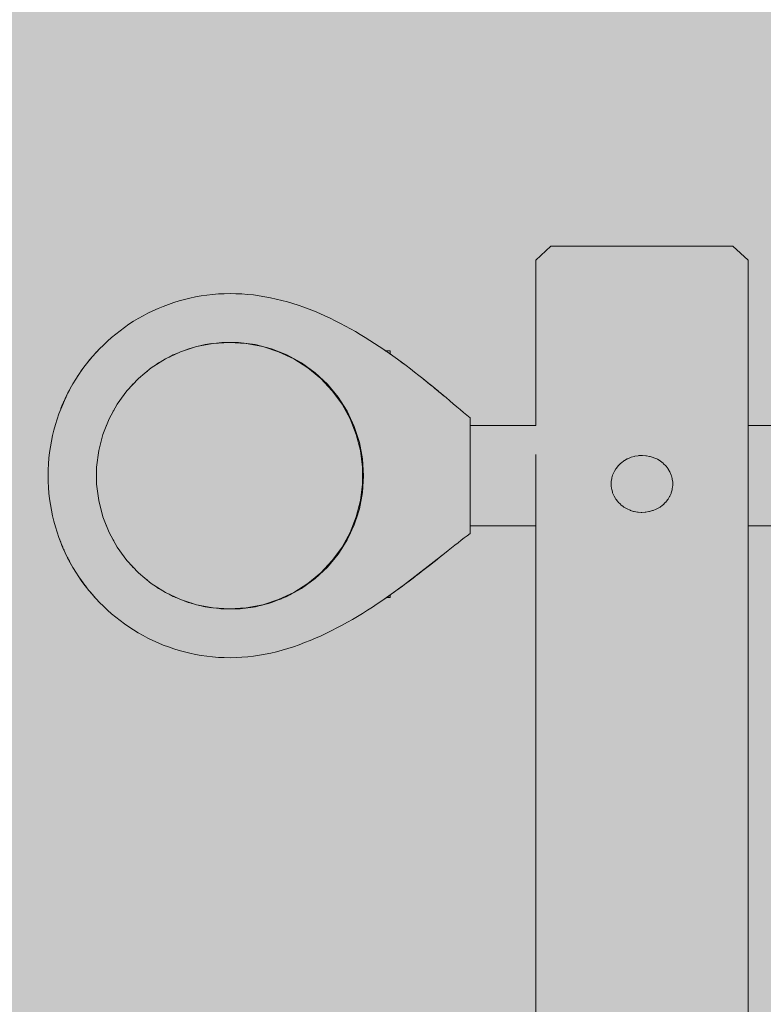
# Model space of a CAD drawing. Units: inches. Extents: x 513 to 661, y -273 to -110.
# Drawn here: x 575 to 576, y -167 to -165 of the extents above; entities that cross this region are included whole.
import ezdxf

# ---------------------------------------------------------------- set-up
doc = ezdxf.new("R2010")
doc.units = ezdxf.units.IN
doc.header["$MEASUREMENT"] = 0
doc.layers.add('_U+0421_U+043B_U+043E_U+0439 1', color=7, linetype='Continuous')

# ---------------------------------------------------------------- blocks, each defined once
blk = doc.blocks.new('block 141')
at = {"layer": '_U+0421_U+043B_U+043E_U+0439 1', "color": 250, "lineweight": 9, "true_color": 0x231f20}
for points in [[(575.2223, -165.6327), (575.2324, -165.6287)], [(575.2324, -165.6287), (575.243, -165.626)], [(575.2505, -165.6241), (575.2629, -165.6209)], [(575.2629, -165.6209), (575.2756, -165.6193)], [(575.2794, -165.6188), (575.2941, -165.617)], [(575.2941, -165.617), (575.3255, -165.617)], [(575.3255, -165.617), (575.3567, -165.6209)], [(575.3567, -165.6209), (575.3872, -165.6287)], [(575.3872, -165.6287), (575.4164, -165.6403)], [(575.1952, -165.6447), (575.2032, -165.6403)], [(575.2032, -165.6403), (575.2116, -165.637)], [(575.4164, -165.6403), (575.444, -165.6554)], [(575.1697, -165.6598), (575.1756, -165.6554)], [(575.1756, -165.6554), (575.182, -165.6519)], [(575.444, -165.6554), (575.4694, -165.6739)], [(575.146, -165.6779), (575.1502, -165.6739)], [(575.1502, -165.6739), (575.1548, -165.6706)], [(575.4694, -165.6739), (575.4923, -165.6955)], [(575.1245, -165.6987), (575.1272, -165.6955)], [(575.1272, -165.6955), (575.1304, -165.6925)], [(575.4923, -165.6955), (575.5124, -165.7197)], [(575.1056, -165.7222), (575.1072, -165.7197)], [(575.1072, -165.7197), (575.1091, -165.7174)], [(575.5124, -165.7197), (575.5292, -165.7462)], [(575.0895, -165.748), (575.0903, -165.7462)], [(575.0903, -165.7462), (575.0914, -165.7446)], [(575.5292, -165.7462), (575.5426, -165.7747)], [(575.0766, -165.7758), (575.077, -165.7747)], [(575.077, -165.7747), (575.0774, -165.7737)], [(575.5426, -165.7747), (575.5523, -165.8046)], [(575.0672, -165.8046), (575.0674, -165.8041)], [(575.0672, -165.8051), (575.0672, -165.8046)], [(575.5523, -165.8046), (575.5582, -165.8355)], [(575.0613, -165.8355), (575.0614, -165.8354)], [(575.0613, -165.8356), (575.0613, -165.8355)], [(575.5582, -165.8355), (575.5602, -165.8669)], [(575.5602, -165.8669), (575.5582, -165.8983)], [(575.0613, -165.8983), (575.0613, -165.8982)], [(575.0613, -165.8982), (575.0613, -165.8983)], [(575.0614, -165.8983), (575.0613, -165.8983)], [(575.0614, -165.8983), (575.0613, -165.8983)], [(575.5582, -165.8983), (575.5523, -165.9292)], [(575.5564, -165.9079), (575.5532, -165.9247)], [(575.5582, -165.8983), (575.5564, -165.9079)], [(575.5532, -165.9247), (575.5523, -165.9292)], [(575.0672, -165.9292), (575.0672, -165.9287)], [(575.0674, -165.9296), (575.0672, -165.9292)], [(575.5523, -165.9292), (575.5426, -165.9591)], [(575.5474, -165.9445), (575.5444, -165.9536)], [(575.5492, -165.9389), (575.5474, -165.9445)], [(575.077, -165.9591), (575.0766, -165.958)], [(575.077, -165.9591), (575.0766, -165.958)], [(575.0774, -165.9601), (575.077, -165.9591)], [(575.5426, -165.9591), (575.5292, -165.9875)], [(575.5426, -165.9591), (575.5381, -165.9686)], [(575.544, -165.9547), (575.5426, -165.9591)], [(575.5444, -165.9536), (575.544, -165.9547)], [(575.5354, -165.9744), (575.5312, -165.9834)], [(575.5381, -165.9686), (575.5354, -165.9744)], [(575.0903, -165.9875), (575.0895, -165.9858)], [(575.0914, -165.9892), (575.0903, -165.9875)], [(575.0914, -165.9891), (575.0903, -165.9875)], [(575.0914, -165.9891), (575.0903, -165.9875)], [(575.5292, -165.9875), (575.5124, -166.0141)], [(575.5262, -165.9923), (575.5192, -166.0034)], [(575.5287, -165.9883), (575.5262, -165.9923)], [(575.5292, -165.9875), (575.5287, -165.9883)], [(575.5312, -165.9834), (575.5292, -165.9875)], [(575.1072, -166.0141), (575.1056, -166.0115)], [(575.1091, -166.0164), (575.1072, -166.0141)], [(575.1091, -166.0164), (575.1072, -166.0141)], [(575.5124, -166.0141), (575.4923, -166.0383)], [(575.5082, -166.0192), (575.5073, -166.0202)], [(575.5148, -166.0102), (575.5124, -166.0141)], [(575.5168, -166.0071), (575.5148, -166.0102)], [(575.5192, -166.0034), (575.5168, -166.0071)], [(575.1272, -166.0383), (575.1245, -166.035)], [(575.1272, -166.0383), (575.1245, -166.035)], [(575.1304, -166.0412), (575.1272, -166.0383)], [(575.4923, -166.0383), (575.4694, -166.0598)], [(575.4952, -166.0348), (575.4923, -166.0383)], [(575.4977, -166.0319), (575.4952, -166.0348)], [(575.4997, -166.0294), (575.4977, -166.0319)], [(575.5073, -166.0202), (575.4997, -166.0294)], [(575.1502, -166.0598), (575.146, -166.0559)], [(575.4727, -166.0567), (575.4694, -166.0598)], [(575.4762, -166.0535), (575.4727, -166.0567)], [(575.478, -166.0518), (575.4762, -166.0535)], [(575.4798, -166.05), (575.478, -166.0518)], [(575.4879, -166.0425), (575.4798, -166.05)], [(575.4895, -166.0409), (575.4879, -166.0425)], [(575.1538, -166.0625), (575.1502, -166.0598)], [(575.1548, -166.0632), (575.1502, -166.0598)], [(575.1548, -166.0632), (575.1538, -166.0625)], [(575.1756, -166.0783), (575.1697, -166.074)], [(575.1756, -166.0783), (575.1697, -166.074)], [(575.4694, -166.0598), (575.444, -166.0783)], [(575.4486, -166.075), (575.4477, -166.0756)], [(575.1796, -166.0805), (575.1756, -166.0783)], [(575.182, -166.0818), (575.1756, -166.0783)], [(575.182, -166.0818), (575.1796, -166.0805)], [(575.2032, -166.0935), (575.1953, -166.0891)], [(575.2032, -166.0935), (575.1953, -166.0891)], [(575.2116, -166.0968), (575.2032, -166.0935)], [(575.4164, -166.0935), (575.3872, -166.105)], [(575.4164, -166.0935), (575.415, -166.094)], [(575.444, -166.0783), (575.4164, -166.0935)], [(575.4239, -166.0893), (575.4225, -166.0901)], [(575.4248, -166.0888), (575.4239, -166.0893)], [(575.446, -166.0768), (575.444, -166.0783)], [(575.4469, -166.0762), (575.446, -166.0768)], [(575.2074, -166.0951), (575.2072, -166.0951)], [(575.2082, -166.0954), (575.2074, -166.0951)], [(575.2324, -166.105), (575.2223, -166.101)], [(575.2312, -166.1046), (575.2234, -166.1015)], [(575.2324, -166.105), (575.2312, -166.1046)], [(575.2429, -166.1077), (575.2324, -166.105)], [(575.2371, -166.1063), (575.2371, -166.1062)], [(575.2379, -166.1064), (575.2371, -166.1063)], [(575.2521, -166.1101), (575.2505, -166.1097)], [(575.2629, -166.1129), (575.2505, -166.1097)], [(575.2564, -166.1112), (575.2521, -166.1101)], [(575.2596, -166.112), (575.2564, -166.1112)], [(575.3872, -166.105), (575.3567, -166.1129)], [(575.3611, -166.1117), (575.3573, -166.1127)], [(575.3666, -166.1103), (575.3611, -166.1117)], [(575.3681, -166.1099), (575.3666, -166.1103)], [(575.3696, -166.1096), (575.3681, -166.1099)], [(575.3788, -166.1072), (575.3696, -166.1096)], [(575.3791, -166.1071), (575.3788, -166.1072)], [(575.3818, -166.1064), (575.3813, -166.1065)], [(575.3872, -166.105), (575.3818, -166.1064)], [(575.4015, -166.0994), (575.3957, -166.1017)], [(575.4023, -166.0991), (575.4015, -166.0994)], [(575.4045, -166.0982), (575.4038, -166.0984)], [(575.406, -166.0976), (575.4045, -166.0982)], [(575.415, -166.094), (575.4149, -166.094)], [(575.2642, -166.113), (575.2629, -166.1129)], [(575.2755, -166.1145), (575.2629, -166.1129)], [(575.2673, -166.1134), (575.2642, -166.113)], [(575.2674, -166.1134), (575.2673, -166.1134)], [(575.2703, -166.1138), (575.2674, -166.1134)], [(575.2732, -166.1142), (575.2703, -166.1138)], [(575.2755, -166.1145), (575.2732, -166.1142)], [(575.2941, -166.1168), (575.2795, -166.115)], [(575.293, -166.1167), (575.2922, -166.1166)], [(575.2941, -166.1168), (575.293, -166.1167)], [(575.295, -166.1168), (575.2941, -166.1168)], [(575.3088, -166.1168), (575.2941, -166.1168)], [(575.2969, -166.1168), (575.295, -166.1168)], [(575.2986, -166.1168), (575.2969, -166.1168)], [(575.2988, -166.1168), (575.2986, -166.1168)], [(575.3007, -166.1168), (575.2988, -166.1168)], [(575.3025, -166.1168), (575.3007, -166.1168)], [(575.3088, -166.1168), (575.3025, -166.1168)], [(575.3124, -166.1168), (575.3088, -166.1168)], [(575.3255, -166.1168), (575.3088, -166.1168)], [(575.3159, -166.1168), (575.3124, -166.1168)], [(575.3193, -166.1168), (575.3159, -166.1168)], [(575.3209, -166.1168), (575.3193, -166.1168)], [(575.3226, -166.1168), (575.3209, -166.1168)], [(575.3242, -166.1168), (575.3226, -166.1168)], [(575.3255, -166.1168), (575.3242, -166.1168)], [(575.3567, -166.1129), (575.3255, -166.1168)], [(575.3272, -166.1166), (575.3263, -166.1167)], [(575.3287, -166.1164), (575.3272, -166.1166)], [(575.33, -166.1162), (575.3287, -166.1164)], [(575.3302, -166.1162), (575.33, -166.1162)], [(575.3316, -166.116), (575.3302, -166.1162)], [(575.3331, -166.1158), (575.3316, -166.116)], [(575.3345, -166.1157), (575.3331, -166.1158)], [(575.3359, -166.1155), (575.3345, -166.1157)], [(575.3373, -166.1153), (575.3359, -166.1155)], [(575.3388, -166.1151), (575.3373, -166.1153)], [(575.3402, -166.1149), (575.3388, -166.1151)], [(575.3416, -166.1148), (575.3402, -166.1149)], [(575.343, -166.1146), (575.3416, -166.1148)], [(575.3444, -166.1144), (575.343, -166.1146)], [(575.3458, -166.1142), (575.3444, -166.1144)], [(575.3472, -166.1141), (575.3458, -166.1142)], [(575.3487, -166.1139), (575.3472, -166.1141)], [(575.3501, -166.1137), (575.3487, -166.1139)], [(575.3515, -166.1135), (575.3501, -166.1137)], [(575.353, -166.1133), (575.3515, -166.1135)], [(575.354, -166.1132), (575.353, -166.1133)], [(575.3573, -166.1127), (575.3567, -166.1129)]]:
    blk.add_lwpolyline(points, dxfattribs=at)
blk = doc.blocks.new('block 149')
at = {"layer": '_U+0421_U+043B_U+043E_U+0439 1', "color": 250, "lineweight": 9, "true_color": 0x231f20}
for points in [[(575.2039, -165.5422), (575.214, -165.5391)], [(575.214, -165.5391), (575.2242, -165.5362)], [(575.2242, -165.5362), (575.2345, -165.5337)], [(575.2345, -165.5337), (575.2449, -165.5316)], [(575.2449, -165.5316), (575.2555, -165.5297)], [(575.2555, -165.5297), (575.2662, -165.5282)], [(575.2662, -165.5282), (575.2769, -165.527)], [(575.2769, -165.527), (575.2878, -165.5261)], [(575.2878, -165.5261), (575.2987, -165.5256)], [(575.2987, -165.5256), (575.3098, -165.5254)], [(575.3098, -165.5254), (575.3208, -165.5256)], [(575.3208, -165.5256), (575.3318, -165.5261)], [(575.3318, -165.5261), (575.3427, -165.5269)], [(575.3427, -165.5269), (575.3536, -165.528)], [(575.3536, -165.528), (575.3644, -165.5295)], [(575.3644, -165.5295), (575.3751, -165.5312)], [(575.3751, -165.5312), (575.3857, -165.5333)], [(575.3857, -165.5333), (575.3963, -165.5356)], [(575.3963, -165.5356), (575.4067, -165.5381)], [(575.4067, -165.5381), (575.4172, -165.5409)], [(575.1557, -165.5621), (575.165, -165.5576)], [(575.165, -165.5576), (575.1745, -165.5533)], [(575.1745, -165.5533), (575.1842, -165.5493)], [(575.1842, -165.5493), (575.194, -165.5456)], [(575.194, -165.5456), (575.2039, -165.5422)], [(575.4172, -165.5409), (575.4275, -165.544)], [(575.4275, -165.544), (575.4377, -165.5473)], [(575.4377, -165.5473), (575.4479, -165.5509)], [(575.4479, -165.5509), (575.458, -165.5546)], [(575.458, -165.5546), (575.468, -165.5586)], [(575.1287, -165.5774), (575.1375, -165.5721)], [(575.1375, -165.5721), (575.1465, -165.567)], [(575.1465, -165.567), (575.1557, -165.5621)], [(575.468, -165.5586), (575.4779, -165.5627)], [(575.4779, -165.5627), (575.4877, -165.5671)], [(575.4877, -165.5671), (575.4974, -165.5716)], [(575.4974, -165.5716), (575.5071, -165.5763)], [(575.5071, -165.5763), (575.5167, -165.5812)], [(575.0951, -165.6014), (575.1032, -165.595)], [(575.1032, -165.595), (575.1115, -165.5889)], [(575.1115, -165.5889), (575.12, -165.583)], [(575.1115, -165.5889), (575.12, -165.583)], [(575.1115, -165.5889), (575.12, -165.583)], [(575.12, -165.583), (575.1287, -165.5774)], [(575.12, -165.583), (575.1287, -165.5774)], [(575.5167, -165.5812), (575.5261, -165.5862)], [(575.5261, -165.5862), (575.5355, -165.5913)], [(575.5355, -165.5913), (575.5448, -165.5966)], [(575.0795, -165.6148), (575.0872, -165.608)], [(575.0872, -165.608), (575.0951, -165.6014)], [(575.5448, -165.5966), (575.5539, -165.602)], [(575.5539, -165.602), (575.563, -165.6075)], [(575.563, -165.6075), (575.572, -165.6131)], [(575.572, -165.6131), (575.5809, -165.6188)], [(575.0509, -165.6443), (575.0648, -165.6291)], [(575.0648, -165.6291), (575.0598, -165.6344)], [(575.0648, -165.6291), (575.0721, -165.6219)], [(575.0721, -165.6219), (575.0795, -165.6148)], [(575.5809, -165.6188), (575.5896, -165.6246)], [(575.5896, -165.6246), (575.5983, -165.6305)], [(575.5983, -165.6305), (575.6149, -165.6421)], [(575.5983, -165.6305), (575.6015, -165.6327)], [(575.5983, -165.6305), (575.6022, -165.6332)], [(575.0379, -165.6603), (575.0509, -165.6443)], [(575.0429, -165.6541), (575.0458, -165.6505)], [(575.0468, -165.6493), (575.0443, -165.6522)], [(575.0443, -165.6522), (575.0464, -165.6497)], [(575.0468, -165.6492), (575.0458, -165.6505)], [(575.0509, -165.6443), (575.0468, -165.6492)], [(575.0509, -165.6443), (575.0533, -165.6416)], [(575.056, -165.6386), (575.0533, -165.6416)], [(575.0533, -165.6416), (575.056, -165.6386)], [(575.056, -165.6386), (575.0579, -165.6365)], [(575.056, -165.6386), (575.0579, -165.6365)], [(575.0577, -165.6366), (575.056, -165.6386)], [(575.0577, -165.6366), (575.0579, -165.6365)], [(575.0594, -165.6348), (575.0579, -165.6365)], [(575.0579, -165.6365), (575.0594, -165.6348)], [(575.0581, -165.6362), (575.0598, -165.6344)], [(575.0598, -165.6344), (575.0594, -165.6348)], [(575.0598, -165.6344), (575.0594, -165.6348)], [(575.6035, -165.634), (575.6022, -165.6332)], [(575.6052, -165.6352), (575.6035, -165.634)], [(575.61, -165.6386), (575.6052, -165.6352)], [(575.6153, -165.6424), (575.6102, -165.6387)], [(575.6102, -165.6387), (575.6109, -165.6392)], [(575.6149, -165.6421), (575.6153, -165.6424)], [(575.6153, -165.6424), (575.6237, -165.6484)], [(575.6153, -165.6424), (575.622, -165.6472)], [(575.622, -165.6472), (575.6237, -165.6484)], [(575.6237, -165.6484), (575.622, -165.6472)], [(575.6237, -165.6484), (575.6401, -165.6605)], [(575.6266, -165.6505), (575.6237, -165.6484)], [(575.6237, -165.6484), (575.6266, -165.6505)], [(575.026, -165.6771), (575.0318, -165.6686)], [(575.0318, -165.6686), (575.0314, -165.6693)], [(575.0318, -165.6686), (575.0379, -165.6603)], [(575.0379, -165.6603), (575.0429, -165.6541)], [(575.0399, -165.6578), (575.0403, -165.6573)], [(575.0443, -165.6522), (575.0403, -165.6573)], [(575.6266, -165.6505), (575.632, -165.6545)], [(575.638, -165.659), (575.6266, -165.6505)], [(575.6319, -165.6544), (575.6266, -165.6505)], [(575.6319, -165.6544), (575.6379, -165.6589)], [(575.632, -165.6545), (575.638, -165.659)], [(575.638, -165.659), (575.6401, -165.6605)], [(575.6401, -165.6605), (575.638, -165.659)], [(575.6401, -165.6605), (575.6481, -165.6666)], [(575.6401, -165.6605), (575.6481, -165.6666)], [(575.6481, -165.6666), (575.656, -165.6727)], [(575.6481, -165.6666), (575.656, -165.6727)], [(575.015, -165.6946), (575.0203, -165.6858)], [(575.015, -165.6946), (575.0203, -165.6858)], [(575.015, -165.6946), (575.0203, -165.6858)], [(575.0203, -165.6858), (575.026, -165.6771)], [(575.0203, -165.6858), (575.023, -165.6817)], [(575.023, -165.6817), (575.026, -165.6771)], [(575.0297, -165.6717), (575.0314, -165.6693)], [(575.656, -165.6727), (575.6638, -165.6788)], [(575.656, -165.6727), (575.6638, -165.6788)], [(575.6638, -165.6788), (575.6714, -165.6849)], [(575.6638, -165.6788), (575.6662, -165.6808)], [(575.6662, -165.6808), (575.6679, -165.6821)], [(575.6662, -165.6808), (575.6679, -165.6821)], [(575.6679, -165.6821), (575.6714, -165.6849)], [(575.6714, -165.6849), (575.6679, -165.6821)], [(575.6714, -165.6849), (575.679, -165.691)], [(575.6735, -165.6865), (575.6714, -165.6849)], [(575.6714, -165.6849), (575.6735, -165.6865)], [(575.6735, -165.6865), (575.679, -165.691)], [(575.679, -165.691), (575.6735, -165.6865)], [(575.0051, -165.7127), (575.0099, -165.7036)], [(575.0099, -165.7036), (575.0085, -165.7063)], [(575.0099, -165.7036), (575.0085, -165.7063)], [(575.0099, -165.7036), (575.015, -165.6946)], [(575.0099, -165.7036), (575.015, -165.6946)], [(575.679, -165.691), (575.7007, -165.7087)], [(575.6808, -165.6925), (575.679, -165.691)], [(575.679, -165.691), (575.6808, -165.6925)], [(575.6808, -165.6925), (575.6872, -165.6976)], [(575.6899, -165.6999), (575.6808, -165.6925)], [(575.6864, -165.697), (575.6808, -165.6925)], [(575.6864, -165.697), (575.6875, -165.6979)], [(575.6872, -165.6976), (575.6906, -165.7004)], [(575.6906, -165.7004), (575.69, -165.6999)], [(575.6906, -165.7004), (575.6941, -165.7033)], [(575.6913, -165.701), (575.6906, -165.7004)], [(575.6938, -165.703), (575.6906, -165.7004)], [(575.7009, -165.7089), (575.6914, -165.701)], [(575.6938, -165.703), (575.6929, -165.7023)], [(575.6929, -165.7023), (575.6938, -165.703)], [(575.6938, -165.703), (575.6941, -165.7033)], [(575.6941, -165.7033), (575.7, -165.7082)], [(574.9885, -165.7511), (575.005, -165.7128)], [(574.9983, -165.7271), (575.0005, -165.7221)], [(574.9995, -165.7242), (574.9984, -165.7269)], [(574.9995, -165.7243), (574.9986, -165.7263)], [(575.0012, -165.7209), (574.9995, -165.7243)], [(575.0009, -165.7213), (574.9995, -165.7242)], [(575.0005, -165.7221), (575.0036, -165.7157)], [(575.0005, -165.7221), (575.0021, -165.7187)], [(575.0005, -165.7221), (575.0018, -165.7193)], [(575.0021, -165.7187), (575.0009, -165.7213)], [(575.0021, -165.7188), (575.0012, -165.7209)], [(575.0021, -165.7188), (575.0036, -165.7158)], [(575.0021, -165.7187), (575.0035, -165.716)], [(575.0035, -165.716), (575.0036, -165.7158)], [(575.0036, -165.7157), (575.0037, -165.7156)], [(575.005, -165.7128), (575.0037, -165.7156)], [(575.005, -165.7128), (575.0051, -165.7127)], [(575.005, -165.7128), (575.0051, -165.7127)], [(575.005, -165.7128), (575.0051, -165.7127)], [(575.005, -165.7128), (575.005, -165.7128)], [(575.0051, -165.7127), (575.0085, -165.7063)], [(575.0051, -165.7127), (575.0056, -165.7117)], [(575.0056, -165.7117), (575.0085, -165.7063)], [(575.7007, -165.7087), (575.7009, -165.7089)], [(575.7009, -165.7089), (575.7022, -165.71)], [(575.7009, -165.7089), (575.7051, -165.7124)], [(575.7023, -165.7101), (575.7133, -165.7192)], [(575.708, -165.7148), (575.7045, -165.7119)], [(575.7051, -165.7124), (575.7084, -165.7151)], [(575.7051, -165.7124), (575.7084, -165.7151)], [(575.708, -165.7148), (575.7112, -165.7175)], [(575.715, -165.7206), (575.7084, -165.7151)], [(575.7136, -165.7194), (575.715, -165.7206)], [(575.715, -165.7206), (575.7218, -165.7263)], [(574.9885, -165.7511), (574.9919, -165.742)], [(574.9923, -165.7411), (574.9919, -165.742)], [(574.9934, -165.7383), (574.9923, -165.7409)], [(574.9933, -165.7387), (574.9923, -165.7409)], [(574.9923, -165.7409), (574.9931, -165.7391)], [(574.9923, -165.7409), (574.9923, -165.7411)], [(574.9931, -165.7391), (574.9943, -165.7362)], [(574.994, -165.7369), (574.9933, -165.7387)], [(574.994, -165.7369), (574.9948, -165.7351)], [(574.9962, -165.7316), (574.9943, -165.7362)], [(574.9943, -165.7362), (574.9959, -165.7324)], [(574.9955, -165.7335), (574.9948, -165.7351)], [(574.9962, -165.7316), (574.995, -165.7345)], [(574.9962, -165.7316), (574.9951, -165.7343)], [(574.9973, -165.7293), (574.9955, -165.7335)], [(574.9973, -165.7291), (574.9959, -165.7324)], [(574.9962, -165.7316), (574.9973, -165.7291)], [(574.9973, -165.7293), (574.9986, -165.7263)], [(574.9973, -165.7291), (574.9984, -165.7269)], [(575.7218, -165.7263), (575.7285, -165.732)], [(575.7285, -165.732), (575.735, -165.7375)], [(575.735, -165.7375), (575.7415, -165.7429)], [(574.982, -165.7711), (574.9851, -165.761)], [(574.9851, -165.761), (574.9885, -165.7511)], [(575.7415, -165.7429), (575.7478, -165.7482)], [(575.7478, -165.7482), (575.7539, -165.7534)], [(575.7539, -165.7534), (575.76, -165.7584)], [(575.76, -165.9756), (575.76, -165.7584)], [(574.9792, -165.7813), (574.982, -165.7711)], [(574.9745, -165.802), (574.9767, -165.7916)], [(574.9767, -165.7916), (574.9792, -165.7813)], [(574.9711, -165.8233), (574.9726, -165.8126)], [(574.9726, -165.8126), (574.9745, -165.802)], [(574.969, -165.8449), (574.9699, -165.834)], [(574.9699, -165.834), (574.9711, -165.8233)], [(574.9685, -165.8558), (574.969, -165.8449)], [(574.9683, -165.8669), (574.9685, -165.8558)], [(574.9685, -165.8779), (574.9683, -165.8669)], [(574.969, -165.8889), (574.9685, -165.8779)], [(574.9699, -165.8997), (574.969, -165.8889)], [(574.9711, -165.9105), (574.9699, -165.8997)], [(574.9726, -165.9212), (574.9711, -165.9105)], [(574.9745, -165.9317), (574.9726, -165.9212)], [(574.9767, -165.9422), (574.9745, -165.9317)], [(574.9792, -165.9525), (574.9767, -165.9422)], [(574.982, -165.9627), (574.9792, -165.9525)], [(574.9851, -165.9727), (574.982, -165.9627)], [(574.9885, -165.9827), (574.9851, -165.9727)], [(574.9885, -165.9827), (574.9919, -165.9918)], [(574.9922, -165.9925), (574.9885, -165.9827)], [(575.7546, -165.9796), (575.7491, -165.9837)], [(575.76, -165.9756), (575.7546, -165.9796)], [(574.9962, -166.0021), (574.9922, -165.9925)], [(574.9922, -165.9925), (574.9943, -165.9976)], [(574.9957, -166.0009), (574.9943, -165.9976)], [(574.9962, -166.0021), (574.9957, -166.0009)], [(575.7313, -165.9975), (575.7251, -166.0024)], [(575.7374, -165.9927), (575.7313, -165.9975)], [(575.7433, -165.9881), (575.7374, -165.9927)], [(575.7491, -165.9837), (575.7433, -165.9881)], [(574.9962, -166.0021), (574.9974, -166.0047)], [(575.0005, -166.0116), (574.9962, -166.0021)], [(574.9984, -166.0069), (574.9974, -166.0047)], [(574.9987, -166.0078), (574.9984, -166.0069)], [(575.0005, -166.0116), (575.0035, -166.0178)], [(575.005, -166.021), (575.0005, -166.0116)], [(575.0035, -166.0179), (575.0035, -166.0178)], [(575.712, -166.0128), (575.6372, -166.071)], [(575.6981, -166.0239), (575.7046, -166.0187)], [(575.7046, -166.0187), (575.6981, -166.0239)], [(575.712, -166.0128), (575.7046, -166.0187)], [(575.7186, -166.0075), (575.712, -166.0128)], [(575.7186, -166.0075), (575.712, -166.0128)], [(575.7251, -166.0024), (575.7186, -166.0075)], [(575.0051, -166.021), (575.0048, -166.0205)], [(575.0099, -166.0301), (575.005, -166.021)], [(575.005, -166.021), (575.0085, -166.0275)], [(575.0051, -166.021), (575.0065, -166.0237)], [(575.0065, -166.0237), (575.0085, -166.0275)], [(575.0085, -166.0275), (575.0099, -166.0301)], [(575.0099, -166.0301), (575.0085, -166.0275)], [(575.015, -166.0392), (575.0099, -166.0301)], [(575.0125, -166.0348), (575.0099, -166.0301)], [(575.015, -166.0392), (575.0118, -166.0336)], [(575.015, -166.0392), (575.0125, -166.0348)], [(575.669, -166.0467), (575.6837, -166.0353)], [(575.6837, -166.0353), (575.6761, -166.0412)], [(575.6839, -166.0351), (575.6765, -166.0409)], [(575.6837, -166.0353), (575.6981, -166.0239)], [(575.6909, -166.0296), (575.6837, -166.0353)], [(575.6912, -166.0293), (575.6839, -166.0351)], [(575.6909, -166.0296), (575.6981, -166.0239)], [(575.6912, -166.0293), (575.6981, -166.0239)], [(575.0203, -166.048), (575.015, -166.0392)], [(575.015, -166.0392), (575.0203, -166.048)], [(575.015, -166.0392), (575.0161, -166.041)], [(575.0161, -166.041), (575.0161, -166.0409)], [(575.0203, -166.048), (575.0161, -166.041)], [(575.022, -166.0505), (575.0203, -166.048)], [(575.0203, -166.048), (575.026, -166.0567)], [(575.026, -166.0567), (575.0203, -166.048)], [(575.026, -166.0567), (575.0255, -166.0559)], [(575.0443, -166.0815), (575.026, -166.0567)], [(575.0273, -166.0586), (575.026, -166.0567)], [(575.0276, -166.059), (575.026, -166.0567)], [(575.026, -166.0567), (575.0273, -166.0586)], [(575.026, -166.0567), (575.0292, -166.0614)], [(575.6485, -166.0625), (575.6683, -166.0473)], [(575.6608, -166.0531), (575.6532, -166.059)], [(575.6534, -166.0588), (575.6608, -166.0531)], [(575.6683, -166.0473), (575.6608, -166.0531)], [(575.6612, -166.0528), (575.6608, -166.0531)], [(575.6612, -166.0528), (575.6683, -166.0473)], [(575.6683, -166.0473), (575.6684, -166.0472)], [(575.6683, -166.0473), (575.6683, -166.0473)], [(575.6683, -166.0473), (575.6683, -166.0473)], [(575.6684, -166.0472), (575.6685, -166.0471)], [(575.669, -166.0468), (575.6685, -166.0471)], [(575.669, -166.0467), (575.6761, -166.0412)], [(575.669, -166.0468), (575.6761, -166.0412)], [(575.6765, -166.0409), (575.6761, -166.0412)], [(575.0292, -166.0614), (575.0314, -166.0645)], [(575.0308, -166.0637), (575.0292, -166.0614)], [(575.0318, -166.0651), (575.0292, -166.0614)], [(575.0335, -166.0673), (575.0308, -166.0637)], [(575.0314, -166.0645), (575.0341, -166.0682)], [(575.0379, -166.0734), (575.0318, -166.0651)], [(575.0362, -166.071), (575.0335, -166.0673)], [(575.0341, -166.0682), (575.0378, -166.0732)], [(575.0382, -166.0736), (575.0362, -166.071)], [(575.0378, -166.0732), (575.04, -166.0761)], [(575.0401, -166.0762), (575.0379, -166.0734)], [(575.0403, -166.0765), (575.0382, -166.0736)], [(575.6372, -166.071), (575.6205, -166.0832)], [(575.6226, -166.0817), (575.6333, -166.0739)], [(575.6333, -166.0739), (575.6284, -166.0775)], [(575.6289, -166.0771), (575.6333, -166.0739)], [(575.6333, -166.0739), (575.6372, -166.071)], [(575.6372, -166.071), (575.6333, -166.0739)], [(575.6372, -166.071), (575.6454, -166.0649)], [(575.6372, -166.071), (575.6454, -166.0649)], [(575.6454, -166.0649), (575.6532, -166.059)], [(575.6454, -166.0649), (575.6484, -166.0626)], [(575.6534, -166.0588), (575.6528, -166.0592)], [(575.0443, -166.0816), (575.0403, -166.0765)], [(575.0509, -166.0894), (575.0443, -166.0815)], [(575.0466, -166.0843), (575.0443, -166.0816)], [(575.0443, -166.0816), (575.0466, -166.0843)], [(575.0466, -166.0843), (575.0488, -166.0869)], [(575.0509, -166.0894), (575.0466, -166.0843)], [(575.0488, -166.0869), (575.0505, -166.0889)], [(575.0505, -166.0889), (575.0505, -166.089)], [(575.0509, -166.0894), (575.0505, -166.0889)], [(575.0577, -166.0971), (575.0509, -166.0894)], [(575.0509, -166.0894), (575.0533, -166.0921)], [(575.053, -166.0918), (575.0509, -166.0894)], [(575.0559, -166.0951), (575.0533, -166.0921)], [(575.0533, -166.0921), (575.0559, -166.0951)], [(575.6205, -166.0832), (575.5945, -166.1015)], [(575.6045, -166.0946), (575.6062, -166.0934)], [(575.6062, -166.0934), (575.6085, -166.0918)], [(575.6085, -166.0918), (575.6145, -166.0875)], [(575.612, -166.0893), (575.6102, -166.0906)], [(575.6116, -166.0896), (575.6102, -166.0906)], [(575.6145, -166.0875), (575.6116, -166.0896)], [(575.612, -166.0893), (575.6184, -166.0847)], [(575.6184, -166.0847), (575.6145, -166.0875)], [(575.6145, -166.0875), (575.6184, -166.0847)], [(575.6205, -166.0832), (575.6184, -166.0847)], [(575.6205, -166.0832), (575.6184, -166.0847)], [(575.6205, -166.0832), (575.6226, -166.0817)], [(575.6205, -166.0832), (575.6226, -166.0817)], [(575.6226, -166.0817), (575.6284, -166.0775)], [(575.6289, -166.0771), (575.6284, -166.0775)], [(575.0577, -166.0971), (575.0559, -166.0951)], [(575.0577, -166.0971), (575.0559, -166.0951)], [(575.0648, -166.1046), (575.0577, -166.0971)], [(575.0577, -166.0971), (575.0578, -166.0972)], [(575.0577, -166.0971), (575.0578, -166.0972)], [(575.0593, -166.0988), (575.0578, -166.0972)], [(575.0578, -166.0972), (575.0593, -166.0988)], [(575.0648, -166.1046), (575.0593, -166.0988)], [(575.0648, -166.1046), (575.0593, -166.0988)], [(575.0721, -166.1119), (575.0648, -166.1046)], [(575.0795, -166.1189), (575.0721, -166.1119)], [(575.5856, -166.1075), (575.5766, -166.1134)], [(575.5945, -166.1015), (575.5856, -166.1075)], [(575.5945, -166.1015), (575.6033, -166.0954)], [(575.6033, -166.0954), (575.5945, -166.1015)], [(575.5945, -166.1015), (575.6023, -166.0961)], [(575.6023, -166.0961), (575.6024, -166.096)], [(575.6024, -166.096), (575.6023, -166.0961)], [(575.6045, -166.0946), (575.6033, -166.0954)], [(575.6034, -166.0954), (575.6033, -166.0954)], [(575.6033, -166.0954), (575.6034, -166.0954)], [(575.6033, -166.0954), (575.6034, -166.0954)], [(575.6034, -166.0954), (575.6033, -166.0954)], [(575.0872, -166.1258), (575.0795, -166.1189)], [(575.0951, -166.1324), (575.0872, -166.1258)], [(575.5581, -166.1251), (575.5488, -166.1308)], [(575.5674, -166.1193), (575.5581, -166.1251)], [(575.5766, -166.1134), (575.5674, -166.1193)], [(575.1032, -166.1387), (575.0951, -166.1324)], [(575.1115, -166.1448), (575.1032, -166.1387)], [(575.12, -166.1507), (575.1115, -166.1448)], [(575.52, -166.1473), (575.5102, -166.1525)], [(575.5297, -166.1419), (575.52, -166.1473)], [(575.5393, -166.1364), (575.5297, -166.1419)], [(575.5488, -166.1308), (575.5393, -166.1364)], [(575.1287, -166.1563), (575.12, -166.1507)], [(575.1375, -166.1617), (575.1287, -166.1563)], [(575.1465, -166.1668), (575.1375, -166.1617)], [(575.1557, -166.1716), (575.1465, -166.1668)], [(575.4803, -166.1672), (575.4702, -166.1717)], [(575.4904, -166.1625), (575.4803, -166.1672)], [(575.5003, -166.1576), (575.4904, -166.1625)], [(575.5102, -166.1525), (575.5003, -166.1576)], [(575.165, -166.1762), (575.1557, -166.1716)], [(575.1745, -166.1805), (575.165, -166.1762)], [(575.1842, -166.1845), (575.1745, -166.1805)], [(575.194, -166.1882), (575.1842, -166.1845)], [(575.4392, -166.184), (575.4288, -166.1877)], [(575.4496, -166.1801), (575.4392, -166.184)], [(575.4599, -166.176), (575.4496, -166.1801)], [(575.4702, -166.1717), (575.4599, -166.176)], [(575.2039, -166.1916), (575.194, -166.1882)], [(575.214, -166.1947), (575.2039, -166.1916)], [(575.2242, -166.1975), (575.214, -166.1947)], [(575.2345, -166.2), (575.2242, -166.1975)], [(575.2449, -166.2022), (575.2345, -166.2)], [(575.2555, -166.2041), (575.2449, -166.2022)], [(575.2662, -166.2056), (575.2555, -166.2041)], [(575.3647, -166.2038), (575.3538, -166.2054)], [(575.3755, -166.2018), (575.3647, -166.2038)], [(575.3863, -166.1996), (575.3755, -166.2018)], [(575.397, -166.197), (575.3863, -166.1996)], [(575.4077, -166.1942), (575.397, -166.197)], [(575.4183, -166.1911), (575.4077, -166.1942)], [(575.4288, -166.1877), (575.4183, -166.1911)], [(575.2769, -166.2068), (575.2662, -166.2056)], [(575.2878, -166.2077), (575.2769, -166.2068)], [(575.2987, -166.2082), (575.2878, -166.2077)], [(575.3098, -166.2084), (575.2987, -166.2082)], [(575.3209, -166.2082), (575.3098, -166.2084)], [(575.3319, -166.2076), (575.3209, -166.2082)], [(575.3429, -166.2067), (575.3319, -166.2076)], [(575.3538, -166.2054), (575.3429, -166.2067)]]:
    blk.add_lwpolyline(points, dxfattribs=at)
blk = doc.blocks.new('block 150')
at = {"layer": '_U+0421_U+043B_U+043E_U+0439 1', "color": 250, "lineweight": 9, "true_color": 0x231f20}
for points in [[(575.602, -165.633), (575.6102, -165.633)], [(575.6102, -165.633), (575.6102, -165.6334)], [(575.6102, -165.6334), (575.6102, -165.6343)], [(575.6102, -165.6343), (575.6102, -165.6356)], [(575.6102, -165.6356), (575.6102, -165.6374)], [(575.6102, -165.6374), (575.6102, -165.6387)]]:
    blk.add_lwpolyline(points, dxfattribs=at)
blk = doc.blocks.new('block 151')
at = {"layer": '_U+0421_U+043B_U+043E_U+0439 1', "color": 250, "lineweight": 9, "true_color": 0x231f20}
for points in [[(575.6102, -166.0906), (575.6102, -166.091)], [(575.6102, -166.091), (575.6102, -166.0927)], [(575.6102, -166.0927), (575.6102, -166.094)], [(575.6034, -166.0954), (575.6102, -166.0954)], [(575.6102, -166.094), (575.6102, -166.0949)], [(575.6102, -166.0949), (575.6102, -166.0954)]]:
    blk.add_lwpolyline(points, dxfattribs=at)
blk = doc.blocks.new('block 157')
at = {"layer": '_U+0421_U+043B_U+043E_U+0439 1', "color": 250, "lineweight": 9, "true_color": 0x231f20}
for points in [[(575.8832, -165.773), (575.76, -165.773)], [(576.3385, -165.773), (576.2816, -165.773)], [(576.7938, -165.773), (576.7369, -165.773)], [(577.2492, -165.773), (577.1922, -165.773)], [(577.7045, -165.773), (577.6475, -165.773)], [(578.1598, -165.773), (578.1028, -165.773)], [(578.6528, -165.773), (578.5581, -165.773)], [(575.8832, -165.9608), (575.76, -165.9608)], [(576.3385, -165.9608), (576.2816, -165.9608)], [(576.7938, -165.9608), (576.7369, -165.9608)], [(577.2492, -165.9608), (577.1922, -165.9608)], [(577.7045, -165.9608), (577.6475, -165.9608)], [(578.1598, -165.9608), (578.1028, -165.9608)], [(578.6528, -165.9608), (578.5581, -165.9608)]]:
    blk.add_lwpolyline(points, dxfattribs=at)
blk = doc.blocks.new('block 162')
at = {"layer": '_U+0421_U+043B_U+043E_U+0439 1', "color": 250, "lineweight": 9, "true_color": 0x231f20}
for points in [[(575.2168, -165.6345), (575.2466, -165.6248)], [(575.2466, -165.6248), (575.2775, -165.6189)], [(575.3088, -165.617), (575.2775, -165.6189)], [(575.3088, -165.617), (575.3401, -165.6189)], [(575.3401, -165.6189), (575.371, -165.6248)], [(575.371, -165.6248), (575.4008, -165.6345)], [(575.1619, -165.6647), (575.1884, -165.6479)], [(575.1884, -165.6479), (575.2168, -165.6345)], [(575.4008, -165.6345), (575.4292, -165.6479)], [(575.4292, -165.6479), (575.4557, -165.6647)], [(575.1377, -165.6847), (575.1619, -165.6647)], [(575.4557, -165.6647), (575.4799, -165.6847)], [(575.1162, -165.7076), (575.1377, -165.6847)], [(575.4799, -165.6847), (575.5014, -165.7076)], [(575.0978, -165.733), (575.1162, -165.7076)], [(575.5014, -165.7076), (575.5198, -165.733)], [(575.0827, -165.7605), (575.0978, -165.733)], [(575.5198, -165.733), (575.5349, -165.7605)], [(575.0711, -165.7897), (575.0827, -165.7605)], [(575.5349, -165.7605), (575.5465, -165.7897)], [(575.0633, -165.82), (575.0711, -165.7897)], [(575.5465, -165.7897), (575.5543, -165.82)], [(575.0594, -165.8512), (575.0633, -165.82)], [(575.5543, -165.82), (575.5582, -165.8512)], [(575.0594, -165.8826), (575.0594, -165.8512)], [(575.5582, -165.8512), (575.5582, -165.8826)], [(575.0633, -165.9137), (575.0594, -165.8826)], [(575.5582, -165.8826), (575.5543, -165.9137)], [(575.0711, -165.9441), (575.0633, -165.9137)], [(575.5543, -165.9137), (575.5465, -165.9441)], [(575.0827, -165.9733), (575.0711, -165.9441)], [(575.5465, -165.9441), (575.5349, -165.9733)], [(575.0978, -166.0008), (575.0827, -165.9733)], [(575.5349, -165.9733), (575.5198, -166.0008)], [(575.1162, -166.0262), (575.0978, -166.0008)], [(575.5198, -166.0008), (575.5014, -166.0262)], [(575.1377, -166.0491), (575.1162, -166.0262)], [(575.5014, -166.0262), (575.4799, -166.0491)], [(575.1619, -166.0691), (575.1377, -166.0491)], [(575.4799, -166.0491), (575.4557, -166.0691)], [(575.1884, -166.0859), (575.1619, -166.0691)], [(575.4557, -166.0691), (575.4292, -166.0859)], [(575.2168, -166.0993), (575.1884, -166.0859)], [(575.4292, -166.0859), (575.4008, -166.0993)], [(575.2466, -166.109), (575.2168, -166.0993)], [(575.2775, -166.1148), (575.2466, -166.109)], [(575.371, -166.109), (575.3401, -166.1148)], [(575.4008, -166.0993), (575.371, -166.109)], [(575.3088, -166.1168), (575.2775, -166.1148)], [(575.3401, -166.1148), (575.3088, -166.1168)]]:
    blk.add_lwpolyline(points, dxfattribs=at)
blk = doc.blocks.new('block 166')
at = {"layer": '_U+0421_U+043B_U+043E_U+0439 1', "color": 250, "lineweight": 9, "true_color": 0x231f20}
for points in [[(576.0558, -165.8351), (576.0546, -165.8356)], [(576.0558, -165.8351), (576.0611, -165.8327)], [(576.0624, -165.8324), (576.0611, -165.8327)], [(576.0624, -165.8324), (576.0681, -165.8307)], [(576.0693, -165.8304), (576.0681, -165.8307)], [(576.0693, -165.8304), (576.0752, -165.8294)], [(576.0765, -165.8293), (576.0752, -165.8294)], [(576.0765, -165.8293), (576.0824, -165.829)], [(576.0837, -165.8291), (576.0824, -165.829)], [(576.0837, -165.8291), (576.0897, -165.8294)], [(576.091, -165.8296), (576.0897, -165.8294)], [(576.091, -165.8296), (576.0968, -165.8307)], [(576.0981, -165.831), (576.0968, -165.8307)], [(576.0981, -165.831), (576.1037, -165.8327)], [(576.1049, -165.8333), (576.1037, -165.8327)], [(576.1049, -165.8333), (576.1103, -165.8356)], [(576.0344, -165.8528), (576.0336, -165.8538)], [(576.0344, -165.8528), (576.0379, -165.8484)], [(576.0388, -165.8475), (576.0379, -165.8484)], [(576.0388, -165.8475), (576.0428, -165.8435)], [(576.0439, -165.8427), (576.0428, -165.8435)], [(576.0439, -165.8427), (576.0484, -165.8392)], [(576.0495, -165.8385), (576.0484, -165.8392)], [(576.0495, -165.8385), (576.0546, -165.8356)], [(576.1114, -165.8362), (576.1103, -165.8356)], [(576.1114, -165.8362), (576.1164, -165.8392)], [(576.1174, -165.84), (576.1164, -165.8392)], [(576.1174, -165.84), (576.122, -165.8435)], [(576.1229, -165.8444), (576.122, -165.8435)], [(576.1229, -165.8444), (576.127, -165.8484)], [(576.1278, -165.8493), (576.127, -165.8484)], [(576.1278, -165.8493), (576.1313, -165.8538)], [(576.026, -165.8712), (576.0256, -165.8724)], [(576.026, -165.8712), (576.0274, -165.8659)], [(576.0279, -165.8648), (576.0274, -165.8659)], [(576.0279, -165.8648), (576.0301, -165.8597)], [(576.0307, -165.8586), (576.0301, -165.8597)], [(576.0307, -165.8586), (576.0336, -165.8538)], [(576.1319, -165.8548), (576.1313, -165.8538)], [(576.1319, -165.8548), (576.1348, -165.8597)], [(576.1353, -165.8608), (576.1348, -165.8597)], [(576.1353, -165.8608), (576.1374, -165.8659)], [(576.1378, -165.8671), (576.1374, -165.8659)], [(576.1378, -165.8671), (576.1393, -165.8724)], [(576.0249, -165.8779), (576.0247, -165.8791)], [(576.0247, -165.8846), (576.0247, -165.8791)], [(576.0247, -165.8846), (576.0247, -165.8858)], [(576.0255, -165.8912), (576.0247, -165.8858)], [(576.0249, -165.8779), (576.0256, -165.8724)], [(576.1394, -165.8736), (576.1393, -165.8724)], [(576.14, -165.887), (576.1393, -165.8924)], [(576.1394, -165.8736), (576.1402, -165.8791)], [(576.14, -165.887), (576.1402, -165.8858)], [(576.1402, -165.8803), (576.1402, -165.8791)], [(576.1402, -165.8803), (576.1402, -165.8858)], [(576.0255, -165.8912), (576.0256, -165.8924)], [(576.0271, -165.8978), (576.0256, -165.8924)], [(576.0271, -165.8978), (576.0274, -165.8989)], [(576.0296, -165.9041), (576.0274, -165.8989)], [(576.0296, -165.9041), (576.0301, -165.9052)], [(576.033, -165.91), (576.0301, -165.9052)], [(576.1341, -165.9062), (576.1313, -165.9111)], [(576.1341, -165.9062), (576.1348, -165.9052)], [(576.137, -165.9001), (576.1348, -165.9052)], [(576.137, -165.9001), (576.1374, -165.8989)], [(576.1389, -165.8936), (576.1374, -165.8989)], [(576.1389, -165.8936), (576.1393, -165.8924)], [(576.033, -165.91), (576.0336, -165.9111)], [(576.0371, -165.9155), (576.0336, -165.9111)], [(576.0371, -165.9155), (576.0379, -165.9165)], [(576.042, -165.9205), (576.0379, -165.9165)], [(576.042, -165.9205), (576.0428, -165.9214)], [(576.0474, -165.9249), (576.0428, -165.9214)], [(576.0474, -165.9249), (576.0484, -165.9257)], [(576.0535, -165.9286), (576.0484, -165.9257)], [(576.1153, -165.9263), (576.1103, -165.9293)], [(576.1153, -165.9263), (576.1164, -165.9257)], [(576.121, -165.9221), (576.1164, -165.9257)], [(576.121, -165.9221), (576.122, -165.9214)], [(576.1261, -165.9174), (576.122, -165.9214)], [(576.1261, -165.9174), (576.127, -165.9165)], [(576.1305, -165.912), (576.127, -165.9165)], [(576.1305, -165.912), (576.1313, -165.9111)], [(576.0535, -165.9286), (576.0546, -165.9293)], [(576.06, -165.9316), (576.0546, -165.9293)], [(576.06, -165.9316), (576.0611, -165.9321)], [(576.0668, -165.9338), (576.0611, -165.9321)], [(576.0668, -165.9338), (576.0681, -165.9342)], [(576.0739, -165.9352), (576.0681, -165.9342)], [(576.0739, -165.9352), (576.0752, -165.9354)], [(576.0811, -165.9358), (576.0752, -165.9354)], [(576.0811, -165.9358), (576.0824, -165.9359)], [(576.0884, -165.9355), (576.0824, -165.9359)], [(576.0884, -165.9355), (576.0897, -165.9354)], [(576.0955, -165.9344), (576.0897, -165.9354)], [(576.0955, -165.9344), (576.0968, -165.9342)], [(576.1025, -165.9325), (576.0968, -165.9342)], [(576.1025, -165.9325), (576.1037, -165.9321)], [(576.1091, -165.9298), (576.1037, -165.9321)], [(576.1091, -165.9298), (576.1103, -165.9293)]]:
    blk.add_lwpolyline(points, dxfattribs=at)
blk = doc.blocks.new('block 204')
at = {"layer": '_U+0421_U+043B_U+043E_U+0439 1', "color": 250, "lineweight": 9, "true_color": 0x231f20}
for points in [[(575.9117, -165.4362), (575.8832, -165.4625)], [(575.9117, -165.4362), (576.2532, -165.4362)], [(576.2816, -165.4625), (576.2532, -165.4362)], [(575.8832, -165.4625), (575.8832, -165.5932)], [(576.2816, -175.5567), (576.2816, -165.4625)], [(575.8832, -165.5932), (575.8832, -165.773)], [(575.8832, -165.8269), (575.8832, -175.5567)]]:
    blk.add_lwpolyline(points, dxfattribs=at)
blk = doc.blocks.new('block 138')
at = {"layer": '_U+0421_U+043B_U+043E_U+0439 1'}
for name in ['block 204', 'block 149', 'block 162', 'block 141', 'block 150', 'block 157', 'block 166', 'block 151']:
    blk.add_blockref(name, (0, 0), dxfattribs=at)

msp = doc.modelspace()

# ---------------------------------------------------------------- hatches: boundary and pattern name
at = {"layer": '_U+0421_U+043B_U+043E_U+0439 1', "true_color": 0xfadaac}
h = msp.add_hatch(color=41, dxfattribs=at)
h.dxf.hatch_style = 2
edge = h.paths.add_edge_path()
edge.add_spline(control_points=[(604.6498, -212.5548), (604.6498, -212.5548), (524.2391, -212.5548), (524.2391, -212.5548), (518.2884, -212.5548), (513.4644, -207.7308), (513.4644, -201.7801), (513.4644, -201.7801), (513.4644, -150.062), (513.4644, -150.062), (513.4644, -144.1113), (518.2884, -139.2873), (524.2391, -139.2873), (524.2391, -139.2873), (604.6498, -139.2873), (604.6498, -139.2873), (610.6005, -139.2873), (615.4245, -144.1113), (615.4245, -150.062), (615.4245, -150.062), (615.4245, -201.7801), (615.4245, -201.7801), (615.4245, -207.7308), (610.6005, -212.5548), (604.6498, -212.5548)], knot_values=[0, 0, 0, 0, 1, 1, 1, 2, 2, 2, 3, 3, 3, 4, 4, 4, 5, 5, 5, 6, 6, 6, 7, 7, 7, 8, 8, 8, 8], degree=3, periodic=1)

# ---------------------------------------------------------------- linework, layer by layer
at = {"layer": '_U+0421_U+043B_U+043E_U+0439 1', "color": 250, "lineweight": 9, "true_color": 0x231f20}
msp.add_open_spline([(604.6498, -212.5548), (604.6498, -212.5548), (524.2391, -212.5548), (524.2391, -212.5548), (518.2884, -212.5548), (513.4644, -207.7308), (513.4644, -201.7801), (513.4644, -201.7801), (513.4644, -150.062), (513.4644, -150.062), (513.4644, -144.1113), (518.2884, -139.2873), (524.2391, -139.2873), (524.2391, -139.2873), (604.6498, -139.2873), (604.6498, -139.2873), (610.6005, -139.2873), (615.4245, -144.1113), (615.4245, -150.062), (615.4245, -150.062), (615.4245, -201.7801), (615.4245, -201.7801), (615.4245, -207.7308), (610.6005, -212.5548), (604.6498, -212.5548)], degree=3, knots=[0, 0, 0, 0, 1, 1, 1, 2, 2, 2, 3, 3, 3, 4, 4, 4, 5, 5, 5, 6, 6, 6, 7, 7, 7, 8, 8, 8, 8], dxfattribs=at)

# ---------------------------------------------------------------- block references
at = {"layer": '_U+0421_U+043B_U+043E_U+0439 1'}
msp.add_blockref('block 138', (0, 0), dxfattribs=at)

doc.saveas('drawing.dxf')
